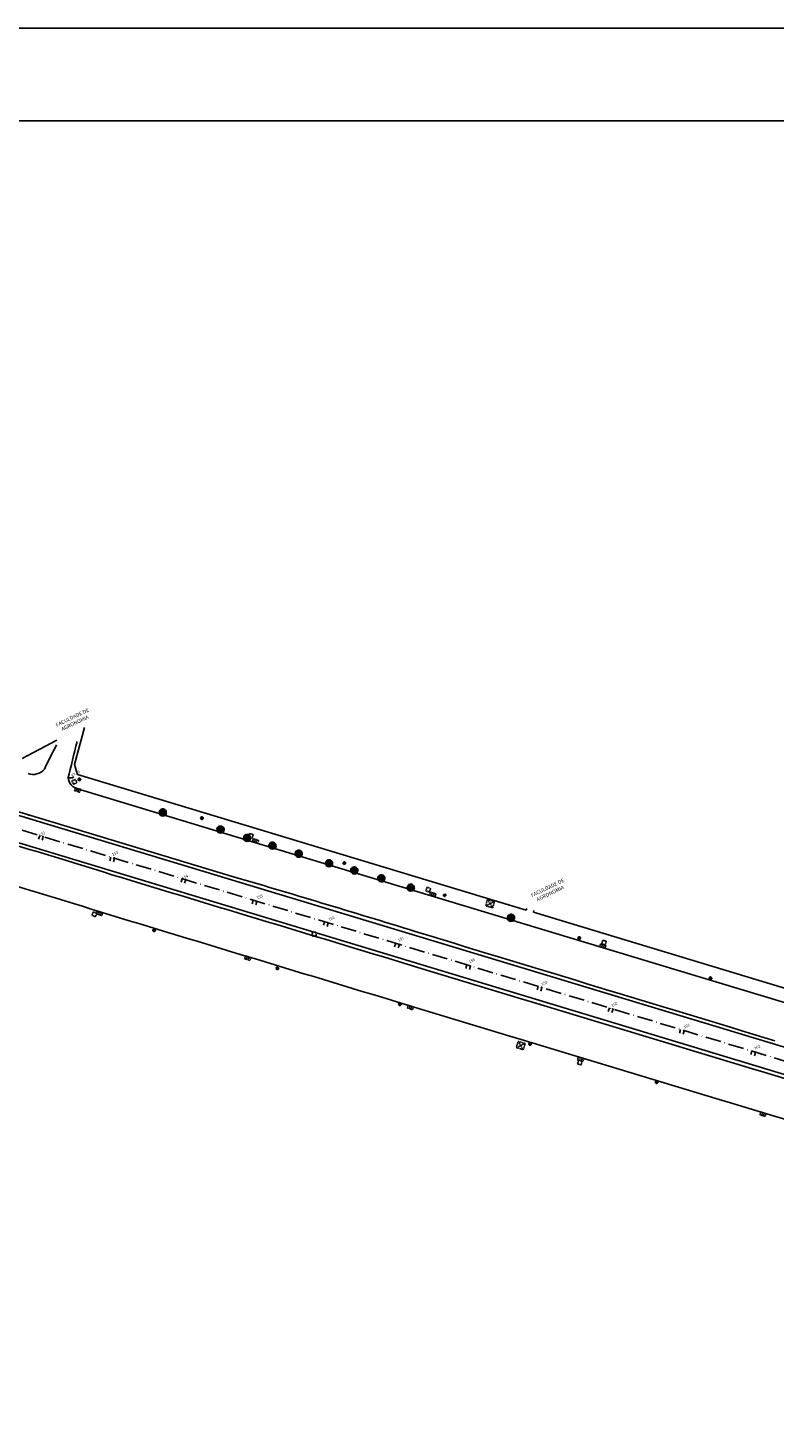
# Model space of a CAD drawing. Extents: x -238 to 49165, y -72041 to 394.
# Drawn here: x 727 to 928, y -299 to 78 of the extents above; entities that cross this region are included whole.
import ezdxf

# ---------------------------------------------------------------- set-up
doc = ezdxf.new("R2010")
doc.units = 0
doc.header["$LTSCALE"] = 0.7
doc.header["$MEASUREMENT"] = 0
doc.header["$PDSIZE"] = -5
for name, pattern in [('DASHED2', [0.375, 0.25, -0.125]), ('LIN0', [0]), ('LIN3', [3, 2, -0.5, 0, -0.5])]:
    doc.linetypes.add(name, pattern=pattern)
doc.layers.get('0').update_dxf_attribs({"linetype": 'CONTINUOUS'})
doc.layers.get('DEFPOINTS').update_dxf_attribs({"linetype": 'CONTINUOUS'})
for name, color, linetype in [('_TG', 7, 'LIN0'), ('A-DIM', 9, 'CONTINUOUS'), ('A-EL', 2, 'CONTINUOUS'), ('A-ELEV', 2, 'CONTINUOUS'), ('BL', 9, 'DASHED2'), ('CERCA', 2, 'CERCA'), ('EIXONOVO', 2, 'LIN3'), ('EIXOPROJNOV', 1, 'LIN3'), ('MF-PROJETO', 2, 'CONTINUOUS'), ('MFEXIST', 2, 'CONTINUOUS'), ('MURO', 2, 'CONTINUOUS'), ('PC', 9, 'DASHED2'), ('PR', 9, 'DASHED2'), ('PRANCHA', 9, 'CONTINUOUS'), ('PV', 9, 'DASHED2'), ('VEGET1', 3, 'CONTINUOUS')]:
    doc.layers.add(name, color=color, linetype=linetype)
doc.styles.add('REGUA80', font='SIMPLEX')
doc.styles.add('ROMANS', font='romans')
doc.styles.get("Standard").update_dxf_attribs({"font": 'simplex.shx'})
doc.styles.add('STANDART', font='txt.shx', dxfattribs={"height": 0.8})
doc.linetypes.add('CERCA', pattern='A,0.5,1e-05,["x",STANDART,S=0.25,R=3,X=-0.01,Y=-0.05],-0.15', length=0.65001)
doc.dimstyles.new('UNAMED', dxfattribs={"dimscale": 0.1, "dimtxt": 2, "dimasz": 0.01, "dimexe": 2, "dimexo": 2, "dimgap": 0.2, "dimtad": 1, "dimrnd": 0.005, "dimzin": 4, "dimtxsty": 'REGUA80', "dimblk": 'COTAPT', "dimcen": 4, "dimdle": 4, "dimclrt": 2, "dimazin": 3, "dimtfac": 1, "dimtofl": 0, "dimtmove": 0, "dimatfit": 3, "dimtolj": 1, "dimtzin": 4})

# ---------------------------------------------------------------- blocks, each defined once
blk = doc.blocks.new('SIMB5')
at = {"color": 0}
blk.add_point((0, 0), dxfattribs=at)
for tag in ['COTA', 'PONTO', 'DESC']:
    blk.add_attdef(tag, (0, 0), '', height=1)
blk = doc.blocks.new('ESTNOVA')
at = {"layer": 'EIXONOVO', "ltscale": 3}
blk.add_line((0, -1), (0, 0), dxfattribs=at)
blk = doc.blocks.new('EEEE')
at = {"layer": 'EIXONOVO', "color": 2, "ltscale": 3}
blk.add_blockref('ESTNOVA', (0, 1), dxfattribs=at)
blk = doc.blocks.new('BL')
at = {"layer": 'BL', "linetype": 'DASHED2'}
for p, q in [((-0.75, 0.4), (0.75, 0.4)), ((-0.75, -0.4), (-0.75, 0.4)), ((-0.25, 0.4), (-0.25, -0.4)), ((0.25, -0.4), (0.25, 0.4)), ((0.75, 0.4), (0.75, -0.4)), ((0.75, -0.4), (-0.75, -0.4))]:
    blk.add_line(p, q, dxfattribs=at)
blk = doc.blocks.new('PV')
at = {"layer": 'PV', "linetype": 'DASHED2'}
for p, q in [((0.5, 0.5), (-0.5, 0.5)), ((-0.5, 0.5), (-0.5, -0.5)), ((0.5, -0.5), (0.5, 0.5)), ((-0.5, -0.5), (0.5, -0.5))]:
    blk.add_line(p, q, dxfattribs=at)
blk = doc.blocks.new('PC')
at = {"layer": 'PC', "linetype": 'DASHED2'}
blk.add_line((-0.35, 0), (0.35, 0), dxfattribs=at)
blk.add_circle((0, 0), 0.35, dxfattribs=at)
blk.add_point((0, 0), dxfattribs=at)
blk = doc.blocks.new('PR')
at = {"layer": 'PR'}
for p, q in [((-1.33, 1), (1.12, -1.18)), ((1.12, 1), (-1.33, -1.18)), ((-1.33, -1.18), (-1.33, 1)), ((-1.33, 1), (1.12, 1)), ((1.12, 1), (1.12, -1.18)), ((1.12, -1.18), (-1.33, -1.18))]:
    blk.add_line(p, q, dxfattribs=at)
blk = doc.blocks.new('COTAPT')
at = {"color": 0, "linetype": 'BYBLOCK'}
blk.add_line((0, 0), (200, 0), dxfattribs=at)
at = {"color": 6, "linetype": 'BYBLOCK'}
blk.add_lwpolyline([(-20, 20), (20, 20), (20, -20), (-20, -20)], close=True, dxfattribs=at)
blk = doc.blocks.new('*D125')
at = {"color": 0, "linetype": 'BYBLOCK'}
for p, q in [((183275.75, 72875.17), (183279.42, 72871.93)), ((183275.89, 72875.32), (183275.89, 72875.32)), ((183279.56, 72872.08), (183279.56, 72872.08))]:
    blk.add_line(p, q, dxfattribs=at)
at = {"layer": 'DEFPOINTS', "color": 0, "linetype": 'BYBLOCK'}
for p in [(183275.75, 72875.17, -29.7), (183279.42, 72871.93, -29.73), (183279.42, 72871.93)]:
    blk.add_point(p, dxfattribs=at)
at = {"color": 0, "linetype": 'BYBLOCK', "xscale": 0.001, "yscale": 0.001, "zscale": 0.001}
for p, rotation in [((183275.75, 72875.17), 138.5677511295626), ((183279.42, 72871.93), 318.5677511295626)]:
    blk.add_blockref('COTAPT', p, dxfattribs=dict(at, rotation=rotation))
at = {"color": 2, "linetype": 'BYBLOCK', "insert": (183277.69, 72873.66), "char_height": 0.2, "attachment_point": 5, "rotation": 318.5678, "style": 'REGUA80'}
blk.add_mtext('\\A1;4.90', dxfattribs=at)
blk = doc.blocks.new('ARVORE')
at = {"layer": 'VEGET1', "color": 96}
blk.add_lwpolyline([(0.0019, -0.00039), (0.00175, -0.0004), (0.00174, -0.00018), (0.00193, -0.0002, 0.261638), (0.00116, 0.00152), (0.00105, 0.00139), (0.00091, 0.00145), (0.00102, 0.00162, 0.421218), (-0.00164, 0.00093), (-0.00148, 0.00083), (-0.00157, 0.00071), (-0.00171, 0.00081, 0.564351), (0.00009, -0.00194), (0.00013, -0.0018), (0.00027, -0.00181), (0.0003, -0.00192, 0.318613)], format="xyb", close=True, dxfattribs=at)
for points in [[(-0.00116, -0.00074), (-0.00081, -0.00067), (-0.00046, -0.00065), (-0.00032, -0.00068), (-0.00028, -0.00035), (-0.00017, -0.00012), (-0.00053, -0.00014), (-0.00139, 0.00034), (-0.00185, 0.00042)], [(-0.00142, 0.0013), (-0.00099, 0.00077), (-0.00093, 0.00062), (-0.00095, 0.00029), (-0.00094, 0.00024), (-0.00118, 0.00031), (-0.00132, 0.00038), (-0.0015, 0.00073)], [(-0.00021, 0), (-0.00049, -0.00002), (-0.00089, 0.00021), (-0.00086, 0.00113), (-0.00101, 0.00165)], [(-0.00019, 0.00002), (-0.00018, 0.00057), (-0.00023, 0.00142), (-0.00042, 0.00185)], [(0.00011, 0.00117), (-0.0001, 0.00076), (-0.00017, 0.00139), (-0.00004, 0.0019)], [(0.00012, 0.00012), (-0.00009, 0.00027), (-0.00011, 0.0006), (0.00016, 0.00114), (0.00071, 0.00171)], [(0.00006, 0.00005), (0.00066, 0.00055), (0.0011, 0.00114), (0.00131, 0.00148)], [(0.00011, 0.00117), (0.00045, 0.00185)], [(0.00015, -0.00013), (0.00037, 0.00002), (0.00072, -0.00001), (0.00102, -0.0003), (0.00124, -0.00096), (0.00122, -0.00155)], [(0.0013, 0.00137), (0.00087, 0.00071), (0.00065, 0.00042), (0.00037, 0.00019), (0.00084, 0.00007), (0.00118, -0.00039), (0.00145, -0.00073), (0.00173, -0.00089)], [(0.00077, 0.0006), (0.00146, 0.00036), (0.0019, 0.00035)], [(0.00114, 0.0005), (0.00152, 0.0007), (0.0017, 0.00091)], [(-0.00145, -0.00018), (-0.00193, -0.00017)], [(-0.00074, -0.00003), (-0.00132, -0.00005), (-0.00165, -0.00048), (-0.00188, -0.00059)], [(-0.00116, -0.00074), (-0.0018, -0.00078)], [(-0.00026, -0.00132), (-0.00025, -0.00078), (-0.00049, -0.00069), (-0.00107, -0.00076), (-0.00155, -0.00105)], [(-0.0008, -0.00076), (-0.0008, -0.00125), (-0.00133, -0.00155)], [(-0.00031, -0.00192), (-0.00024, -0.00137), (-0.00084, -0.00173)], [(0.0001, -0.00016), (-0.00022, -0.0004), (-0.00021, -0.00098), (-0.00022, -0.00203)], [(-0.0002, -0.00101), (0.00036, -0.0015), (0.00056, -0.00187)], [(0.00073, -0.00005), (0.00073, -0.00067), (0.00077, -0.00132), (0.00076, -0.0018)], [(0.00076, -0.00132), (0.00109, -0.0017)], [(0.00126, -0.00092), (0.00107, -0.00038), (0.00142, -0.00078), (0.0015, -0.00125)]]:
    blk.add_lwpolyline(points, dxfattribs=at)
blk.add_circle((0.00002, -0.00002), 0.000128, dxfattribs=at)
blk = doc.blocks.new('AR')
at = {"layer": 'MURO', "xscale": 500, "yscale": 500, "zscale": 500, "rotation": 160.9032}
blk.add_blockref('ARVORE', (-0.02, -0.02, 66.61), dxfattribs=at)
blk = doc.blocks.new('A1G')
at = {"layer": 'PRANCHA'}
blk.add_lwpolyline([(0, 0), (2250, 0), (2250, 742.5), (0, 742.5)], close=True, dxfattribs=at)
at = {"layer": 'PRANCHA', "color": 5}
blk.add_lwpolyline([(62.5, 25), (2225, 25), (2225, 717.5), (62.5, 717.5)], close=True, dxfattribs=at)

msp = doc.modelspace()

# ---------------------------------------------------------------- linework, layer by layer
at = {"color": 0, "linetype": 'BYBLOCK', "ltscale": 3}
for p, q in [((739.241, -123.951, 1), (738.241, -123.947, 1)), ((739.693, -123.736, 1), (739.241, -123.951, 1))]:
    msp.add_line(p, q, dxfattribs=at)
msp.add_solid([(738.742, -123.866, 1), (738.741, -124.032, 1), (738.241, -123.947, 1)], dxfattribs=at)
at = {"layer": 'A-EL'}
msp.add_line((727.498, -134.169, 1), (727.555, -134.021, 1), dxfattribs=at)
at = {"layer": 'CERCA', "linetype": 'CONTINUOUS', "ltscale": 3}
for p, q in [((739.847, -120.432, 34.186), (742.503, -110.423, 32.934)), ((735.129, -113.86, 33.189), (725.777, -118.791, 34.087)), ((740.62, -123.079, 34.368), (739.847, -120.432, 34.186)), ((861.279, -159.561, 37.935), (740.62, -123.079, 34.368)), ((906.587, -177.105, 3.568), (785.928, -140.623)), ((981.476, -195.903, 41.489), (863.193, -160.139, 37.992)), ((982.79, -200.145, 5.821), (906.587, -177.105, 3.568))]:
    msp.add_line(p, q, dxfattribs=at)
at = {"layer": 'CERCA', "ltscale": 3}
for p, q in [((861.279, -159.561, 37.992), (861.424, -159.082, 38.006)), ((863.193, -160.139, 37.992), (863.338, -159.661, 38.006))]:
    msp.add_line(p, q, dxfattribs=at)
at = {"layer": 'DEFPOINTS', "color": 0, "linetype": 'BYBLOCK', "ltscale": 3}
for p in [(738.241, -123.947, 1), (741.241, -123.96, 1)]:
    msp.add_point(p, dxfattribs=at)
at = {"layer": 'EIXONOVO', "color": 4, "ltscale": 3}
for p, q in [((731.469, -139.808), (731.179, -140.765)), ((750.611, -145.603), (750.321, -146.56)), ((769.753, -151.398), (769.463, -152.355)), ((788.895, -157.193), (788.605, -158.15)), ((808.037, -162.988), (807.747, -163.945)), ((827.179, -168.783), (826.889, -169.74)), ((846.321, -174.578), (846.031, -175.535)), ((865.463, -180.373), (865.173, -181.331)), ((884.605, -186.169), (884.315, -187.126)), ((903.747, -191.964), (903.457, -192.921)), ((922.889, -197.759), (922.599, -198.716))]:
    msp.add_line(p, q, dxfattribs=at)
at = {"layer": 'EIXOPROJNOV', "linetype": 'LIN3', "ltscale": 3}
msp.add_line((1232.088, -291.366), (701.044, -130.597), dxfattribs=at)
at = {"layer": 'MF-PROJETO', "ltscale": 3}
for p, q in [((990.381, -214.535), (702.058, -127.247)), ((785.928, -140.623), (740.372, -126.831)), ((782.885, -150.672), (724.284, -132.931)), ((988.352, -221.234), (716.718, -138.999))]:
    msp.add_line(p, q, dxfattribs=at)
for centre, radius, start, end in [((741.241, -123.96, 1), 3, 166.61646, 253.15676), ((430.422, -1147.427), 1047.302, 72.239132, 74.108969), ((-75906.569, -253247.656, 32.542), 264451.539, 73.1309656, 73.14984993), ((-212.878, -3545.437), 3537.792, 72.805639, 73.652367), ((15113.587, 46652.812, 39.538), 48948.087, 253.0372469, 253.1536418), ((27711.239, 88426.565, 36.248), 92588.969, 253.12450356, 253.18576633), ((10240.025, 30614.807, 39.895), 32194.907, 253.187713, 253.2773084)]:
    msp.add_arc(centre, radius, start, end, dxfattribs=at)
at = {"layer": 'MFEXIST', "ltscale": 3}
for centre, radius, start, end in [((880.071, -191.782, 34.117), 164.062, 152.13094, 154.67912), ((1220.402, -237.966, 34.203), 495.537, 165.54207, 166.72675), ((728.745, -119.206, 34.117), 3.868, 248.93588, 321.48161), ((430.422, -1147.427, 32.542), 1036.802, 72.239132, 76.617551), ((-93204.379, -310309.236, 34.236), 324066.857, 73.13183587, 73.14727517), ((27711.239, 88426.565, 36.248), 92599.469, 253.12450356, 253.18576633), ((10240.025, 30614.807, 39.895), 32205.407, 253.187713, 253.2773084)]:
    msp.add_arc(centre, radius, start, end, dxfattribs=at)

# ---------------------------------------------------------------- block references
at = {"layer": '_TG', "color": 3}
ref = msp.add_blockref('SIMB5', (731.406, -139.789, 1), dxfattribs=dict(at, rotation=25.53851854983087))
ref.add_attrib('PONTO', '152', (730.49, -139.797, 1), dxfattribs={"color": 1, "height": 0.75, "rotation": 25.53852, "style": 'ROMANS'})
ref = msp.add_blockref('SIMB5', (731.406, -139.789, 1), dxfattribs=dict(at, rotation=25.53851854983087))
ref.add_attrib('PONTO', '152', (730.49, -139.797, 1), dxfattribs={"color": 1, "height": 0.75, "rotation": 25.53852, "style": 'ROMANS'})
ref = msp.add_blockref('SIMB5', (750.548, -145.584, 1), dxfattribs=dict(at, rotation=25.53851854983087))
ref.add_attrib('PONTO', '153', (750.152, -145.019, 1), dxfattribs={"color": 1, "height": 0.75, "rotation": 25.53852, "style": 'ROMANS'})
ref = msp.add_blockref('SIMB5', (750.548, -145.584, 1), dxfattribs=dict(at, rotation=25.53851854983087))
ref.add_attrib('PONTO', '153', (750.152, -145.019, 1), dxfattribs={"color": 1, "height": 0.75, "rotation": 25.53852, "style": 'ROMANS'})
ref = msp.add_blockref('SIMB5', (769.69, -151.379, 1), dxfattribs=dict(at, rotation=25.53851854983087))
ref.add_attrib('PONTO', '154', (768.94, -151.375, 1), dxfattribs={"color": 1, "height": 0.75, "rotation": 25.53852, "style": 'ROMANS'})
ref = msp.add_blockref('SIMB5', (769.69, -151.379, 1), dxfattribs=dict(at, rotation=25.53851854983087))
ref.add_attrib('PONTO', '154', (768.94, -151.375, 1), dxfattribs={"color": 1, "height": 0.75, "rotation": 25.53852, "style": 'ROMANS'})
ref = msp.add_blockref('SIMB5', (788.832, -157.174, 1), dxfattribs=dict(at, rotation=25.53851854983087))
ref.add_attrib('PONTO', '155', (788.997, -156.707, 1), dxfattribs={"color": 1, "height": 0.75, "rotation": 25.53852, "style": 'ROMANS'})
ref = msp.add_blockref('SIMB5', (788.832, -157.174, 1), dxfattribs=dict(at, rotation=25.53851854983087))
ref.add_attrib('PONTO', '155', (788.997, -156.707, 1), dxfattribs={"color": 1, "height": 0.75, "rotation": 25.53852, "style": 'ROMANS'})
ref = msp.add_blockref('SIMB5', (807.974, -162.969, 1), dxfattribs=dict(at, rotation=25.53851854983087))
ref.add_attrib('PONTO', '156', (808.331, -162.51, 1), dxfattribs={"color": 1, "height": 0.75, "rotation": 25.53852, "style": 'ROMANS'})
ref = msp.add_blockref('SIMB5', (807.974, -162.969, 1), dxfattribs=dict(at, rotation=25.53851854983087))
ref.add_attrib('PONTO', '156', (808.331, -162.51, 1), dxfattribs={"color": 1, "height": 0.75, "rotation": 25.53852, "style": 'ROMANS'})
ref = msp.add_blockref('SIMB5', (827.116, -168.764, 1), dxfattribs=dict(at, rotation=25.53851854983087))
ref.add_attrib('PONTO', '157', (827.002, -168.068, 1), dxfattribs={"color": 1, "height": 0.75, "rotation": 25.53852, "style": 'ROMANS'})
ref = msp.add_blockref('SIMB5', (827.116, -168.764, 1), dxfattribs=dict(at, rotation=25.53851854983087))
ref.add_attrib('PONTO', '157', (827.002, -168.068, 1), dxfattribs={"color": 1, "height": 0.75, "rotation": 25.53852, "style": 'ROMANS'})
ref = msp.add_blockref('SIMB5', (846.258, -174.559, 1), dxfattribs=dict(at, rotation=25.53851854983087))
ref.add_attrib('PONTO', '158', (846.051, -173.874, 1), dxfattribs={"color": 1, "height": 0.75, "rotation": 25.53852, "style": 'ROMANS'})
ref = msp.add_blockref('SIMB5', (846.258, -174.559, 1), dxfattribs=dict(at, rotation=25.53851854983087))
ref.add_attrib('PONTO', '158', (846.051, -173.874, 1), dxfattribs={"color": 1, "height": 0.75, "rotation": 25.53852, "style": 'ROMANS'})
ref = msp.add_blockref('SIMB5', (865.4, -180.354, 1), dxfattribs=dict(at, rotation=25.53851854983087))
ref.add_attrib('PONTO', '159', (865.565, -179.888, 1), dxfattribs={"color": 1, "height": 0.75, "rotation": 25.53852, "style": 'ROMANS'})
ref = msp.add_blockref('SIMB5', (865.4, -180.354, 1), dxfattribs=dict(at, rotation=25.53851854983087))
ref.add_attrib('PONTO', '159', (865.565, -179.888, 1), dxfattribs={"color": 1, "height": 0.75, "rotation": 25.53852, "style": 'ROMANS'})
ref = msp.add_blockref('SIMB5', (884.542, -186.15, 1), dxfattribs=dict(at, rotation=25.53851854983087))
ref.add_attrib('PONTO', '160', (884.354, -185.577, 1), dxfattribs={"color": 1, "height": 0.75, "rotation": 25.53852, "style": 'ROMANS'})
ref = msp.add_blockref('SIMB5', (884.542, -186.15, 1), dxfattribs=dict(at, rotation=25.53851854983087))
ref.add_attrib('PONTO', '160', (884.354, -185.577, 1), dxfattribs={"color": 1, "height": 0.75, "rotation": 25.53852, "style": 'ROMANS'})
ref = msp.add_blockref('SIMB5', (903.684, -191.945, 1), dxfattribs=dict(at, rotation=25.53851854983087))
ref.add_attrib('PONTO', '161', (903.795, -191.41, 1), dxfattribs={"color": 1, "height": 0.75, "rotation": 25.53852, "style": 'ROMANS'})
ref = msp.add_blockref('SIMB5', (903.684, -191.945, 1), dxfattribs=dict(at, rotation=25.53851854983087))
ref.add_attrib('PONTO', '161', (903.795, -191.41, 1), dxfattribs={"color": 1, "height": 0.75, "rotation": 25.53852, "style": 'ROMANS'})
ref = msp.add_blockref('SIMB5', (922.826, -197.74, 1), dxfattribs=dict(at, rotation=25.53851854983087))
ref.add_attrib('PONTO', '162', (922.769, -197.123, 1), dxfattribs={"color": 1, "height": 0.75, "rotation": 25.53852, "style": 'ROMANS'})
ref = msp.add_blockref('SIMB5', (922.826, -197.74, 1), dxfattribs=dict(at, rotation=25.53851854983087))
ref.add_attrib('PONTO', '162', (922.769, -197.123, 1), dxfattribs={"color": 1, "height": 0.75, "rotation": 25.53852, "style": 'ROMANS'})
at = {"layer": 'A-ELEV'}
msp.add_blockref('A1G', (-238.304, -664.835), dxfattribs=at)
at = {"layer": 'CERCA', "linetype": 'CONTINUOUS', "ltscale": 3}
for name, p, rotation in [('PC', (741.165, -124.435, 34.364), 25.53851854983087), ('PV', (739.827, -125.058, 34.276), 25.53851854983087), ('BL', (740.697, -127.266), 343.7500959839918), ('AR', (763.599, -133.296, 34.711), 25.53851854983087), ('PC', (774.096, -134.825, 34.827), 25.53851854983087), ('AR', (779.113, -137.885, 34.936), 25.53851854983087), ('AR', (786.256, -140.147, 35.117), 25.53851854983087), ('PV', (787.265, -139.593, 35.177), 344.7955385617262), ('BL', (788.514, -140.965, 35.031), 342.2428091275651), ('AR', (793.082, -142.212, 35.296), 25.53851854983087), ('AR', (800.135, -144.389, 35.474), 25.53851854983087), ('AR', (808.308, -146.953, 35.673), 25.53851854983087), ('PC', (812.38, -146.931, 35.816), 25.53851854983087), ('AR', (815.063, -148.88, 35.9), 25.53851854983087), ('AR', (822.335, -151.017, 36.042), 25.53851854983087), ('AR', (830.269, -153.498, 36.282), 25.53851854983087), ('PV', (834.945, -154.06, 36.435), 341.2740355150047), ('BL', (836.154, -155.342, 36.326), 344.5361750971516), ('PC', (839.36, -155.564, 36.499), 25.53851854983087), ('AR', (857.196, -161.614, 37.114), 25.53851854983087), ('PC', (875.535, -167.062, 37.669), 25.53851854983087), ('BL', (881.854, -169.257, 37.726), 342.5999040825956), ('PV', (882.18, -168.259, 37.873), 345.1866421652462), ('PC', (910.814, -177.877, 38.907), 25.53851854983087)]:
    msp.add_blockref(name, p, dxfattribs=dict(at, rotation=rotation))
at = {"layer": 'EIXONOVO', "color": 4, "ltscale": 3, "rotation": 163.1567573229472}
for p in [(730.49, -139.512), (730.49, -139.512), (749.632, -145.307), (749.632, -145.307), (768.775, -151.102), (768.775, -151.102), (787.917, -156.897), (787.917, -156.897), (807.059, -162.692), (807.059, -162.692), (826.201, -168.487), (826.201, -168.487), (845.343, -174.282), (845.343, -174.282), (864.485, -180.077), (864.485, -180.077), (883.627, -185.872), (883.627, -185.872), (902.769, -191.667), (902.769, -191.667), (921.911, -197.463), (921.911, -197.463)]:
    msp.add_blockref('EEEE', p, dxfattribs=at)
at = {"layer": 'MURO', "linetype": 'CONTINUOUS', "ltscale": 3, "xscale": 0.8, "yscale": 0.8, "zscale": 0.8}
for p, rotation in [((851.666, -157.788, 36.978), 345.1986236241538), ((859.907, -195.941, 37.469), 342.1731184705894)]:
    msp.add_blockref('PR', p, dxfattribs=dict(at, rotation=rotation))
at = {"layer": 'MURO', "linetype": 'CONTINUOUS', "ltscale": 3}
for name, p, rotation in [('PV', (745.183, -160.677, 34.437), 337.6683674040852), ('BL', (746.561, -160.418, 32.542), 340.7333109217262), ('PC', (761.268, -164.976, 34.599), 25.53851854983087), ('PV', (804.292, -166.009, 35.764), 7.559827751349024), ('BL', (786.408, -172.492, 34.98), 342.517937906427), ('PC', (794.364, -175.235, 35.363), 25.53851854983087), ('PC', (827.299, -184.892, 36.27), 25.53851854983087), ('BL', (830.133, -185.746, 36.248), 340.9076088843917), ('PC', (862.292, -195.558, 37.492), 25.53851854983087), ('BL', (875.895, -199.616, 37.881), 343.6945214711835), ('PV', (875.677, -200.573, 38.086), 348.7263704421019), ('PC', (896.311, -205.844, 38.752), 25.53851854983087), ('BL', (924.914, -214.444, 39.895), 343.6859568553499)]:
    msp.add_blockref(name, p, dxfattribs=dict(at, rotation=rotation))

# ---------------------------------------------------------------- texts
at = {"color": 0, "linetype": 'BYBLOCK', "ltscale": 3, "insert": (740.156, -122.919, 1), "char_height": 0.7, "attachment_point": 5, "rotation": 25.53852}
msp.add_mtext('R3.00', dxfattribs=at)
at = {"layer": 'CERCA', "char_height": 1, "width": 11.4535, "attachment_point": 5, "rotation": 25.53852}
for insert in [(739.625, -108.477), (867.363, -154.297)]:
    msp.add_mtext('\\fStylus BT|b0|i0|c0|p34;FACULDADE DE AGRONOMIA', dxfattribs=dict(at, insert=insert))

# ---------------------------------------------------------------- dimensions: what is measured, and where the dimension line sits
at = {"layer": 'A-DIM'}
dim = msp.add_aligned_dim(p1=(-163.062, -144.001, 67.444), p2=(-158.354, -145.342, 67.416), distance=0, dimstyle='UNAMED', override={"dimgap": 0.5}, dxfattribs=at)
dim.commit()
dim.dimension.update_dxf_attribs({"geometry": '*D125', "text_midpoint": (-160.667, -144.527, 97.144), "insert": (-134114.196, -144912.387)})

doc.saveas('drawing.dxf')
